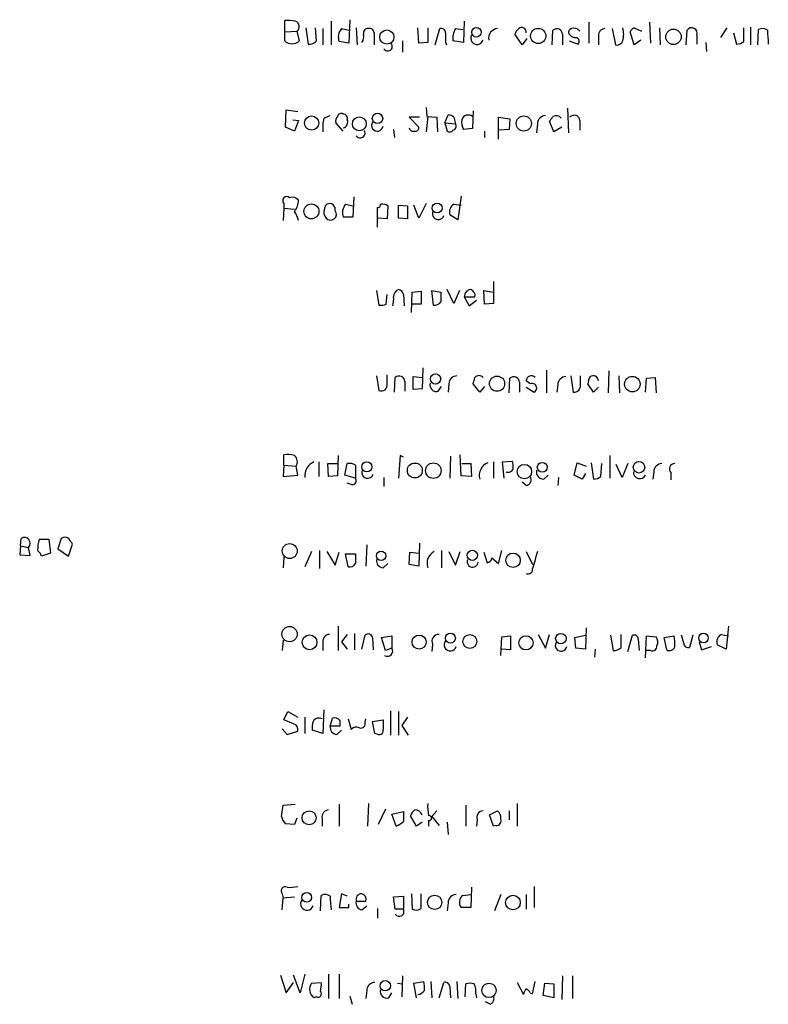
# Model space of a CAD drawing. Extents: x 7 to 1057, y 15 to 895.
# Drawn here: x 868 to 946, y 665 to 767 of the extents above; entities that cross this region are included whole.
import ezdxf

# ---------------------------------------------------------------- set-up
doc = ezdxf.new("R2010")
doc.units = 0
doc.header["$MEASUREMENT"] = 0
doc.layers.add('MAIN', color=5, linetype='CONTINUOUS')

msp = doc.modelspace()

# ---------------------------------------------------------------- linework, layer by layer
at = {"layer": 'MAIN'}
for p, q in [((895.7733, 765.8947), (895.7733, 767.08)), ((900.5993, 766.9953), (900.5993, 764.54)), ((902.5467, 767.1647), (902.462, 764.7093)), ((914.4847, 766.9953), (914.4, 764.794)), ((895.7733, 765.8947), (897.0433, 765.9793)), ((897.0433, 765.9793), (897.2973, 764.9633)), ((897.9747, 766.318), (898.2287, 764.6247)), ((899.0753, 764.9633), (898.9907, 766.318)), ((899.7527, 766.2333), (899.7527, 764.54)), ((901.7, 766.2333), (902.462, 766.064)), ((903.224, 766.318), (903.3087, 764.54)), ((909.7433, 764.7093), (909.6587, 766.318)), ((910.6747, 766.318), (910.6747, 764.794)), ((911.4367, 764.54), (911.9447, 766.2333)), ((913.5533, 766.2333), (914.3153, 766.1487)), ((923.6287, 764.54), (923.7133, 766.064)), ((927.4387, 766.9107), (927.4387, 764.7093)), ((929.894, 766.2333), (930.2327, 764.54)), ((932.18, 766.318), (932.942, 765.9793)), ((933.7887, 766.9107), (933.8733, 764.7093)), ((934.8047, 766.318), (934.8893, 764.54)), ((937.5987, 764.54), (937.6833, 766.064)), ((941.832, 766.318), (941.1547, 765.302)), ((943.61, 764.8787), (943.61, 766.318)), ((944.2873, 766.4027), (944.2873, 764.54)), ((945.0493, 764.54), (945.134, 766.1487)), ((895.7733, 764.9633), (895.7733, 765.8947)), ((905.0867, 765.81), (905.0867, 764.54)), ((908.05, 764.9633), (908.05, 763.778)), ((914.4, 764.794), (913.2993, 764.9633)), ((920.496, 764.54), (919.734, 765.6407)), ((921.004, 765.2173), (920.496, 764.54)), ((924.7293, 765.6407), (924.7293, 764.54)), ((925.4067, 764.9633), (926.338, 764.6247)), ((928.4547, 765.3867), (928.4547, 764.54)), ((932.18, 764.54), (931.7567, 765.8947)), ((932.8573, 765.048), (932.18, 764.54)), ((938.6993, 765.556), (938.6993, 764.6247)), ((942.5093, 765.81), (942.848, 764.6247)), ((902.462, 764.7093), (901.446, 764.8787)), ((910.6747, 764.794), (909.7433, 764.7093)), ((912.5373, 764.794), (912.622, 764.54)), ((939.6307, 764.794), (939.7153, 763.8627)), ((895.858, 755.9887), (895.9427, 757.7667)), ((895.9427, 757.7667), (897.128, 757.5973)), ((910.5053, 758.0207), (910.59, 757.0893)), ((925.2373, 757.936), (925.322, 755.396)), ((896.62, 756.7507), (897.2127, 756.666)), ((899.8373, 756.92), (900.5147, 757.174)), ((909.828, 757.0047), (908.7273, 757.0047)), ((908.7273, 757.0047), (909.7433, 755.9887)), ((910.6747, 757.0893), (910.5053, 755.4807)), ((910.59, 757.0893), (911.606, 757.0047)), ((911.606, 757.0047), (911.6907, 755.4807)), ((912.4527, 756.412), (912.7913, 757.2587)), ((913.384, 757.0047), (913.5533, 756.3273)), ((915.416, 757.682), (915.3313, 755.8193)), ((918.0407, 754.7187), (918.0407, 757.0047)), ((918.0407, 757.0047), (919.226, 756.8353)), ((919.226, 756.8353), (919.1413, 755.7347)), ((896.7893, 755.5653), (895.858, 755.9887)), ((897.2127, 756.666), (896.7893, 755.5653)), ((901.8693, 755.5653), (901.1073, 756.412)), ((907.1187, 755.7347), (907.2033, 754.888)), ((912.4527, 756.412), (913.5533, 756.3273)), ((912.4527, 756.412), (912.7067, 755.5653)), ((915.3313, 755.8193), (914.4, 755.7347)), ((919.1413, 755.7347), (918.1253, 755.65)), ((922.1047, 756.3273), (922.02, 755.396)), ((923.798, 755.4807), (923.3747, 756.5813)), ((924.6447, 755.9887), (923.798, 755.4807)), ((926.5073, 756.666), (926.5073, 755.65)), ((916.6013, 755.5653), (916.6013, 754.888)), ((902.97, 748.7073), (902.8853, 746.5907)), ((914.146, 748.792), (913.8073, 746.3367)), ((895.6887, 747.522), (895.604, 746.252)), ((895.6887, 748.03), (895.6887, 747.522)), ((895.6887, 747.522), (896.7893, 747.4373)), ((902.1233, 747.9453), (902.8853, 747.776)), ((905.4253, 745.5747), (905.4253, 747.6067)), ((906.526, 747.776), (906.4413, 746.4213)), ((907.6267, 746.506), (907.6267, 747.8607)), ((907.6267, 747.8607), (908.558, 747.776)), ((908.558, 747.776), (908.558, 746.4213)), ((909.7433, 746.506), (909.2353, 747.8607)), ((910.5053, 748.03), (909.7433, 746.506)), ((913.384, 747.9453), (914.146, 747.8607)), ((902.8853, 746.5907), (901.8693, 746.5907)), ((906.4413, 746.4213), (905.51, 746.506)), ((908.558, 746.4213), (907.6267, 746.506)), ((913.8073, 746.3367), (912.9607, 746.8447)), ((917.5327, 739.902), (917.5327, 737.616)), ((905.3407, 738.9707), (905.5947, 737.4467)), ((906.3567, 737.5313), (906.4413, 738.5473)), ((908.1347, 738.5473), (908.2193, 737.362)), ((908.9813, 736.6847), (909.066, 738.8013)), ((909.066, 738.8013), (909.9973, 738.886)), ((909.9973, 738.886), (909.9973, 737.5313)), ((911.2673, 737.4467), (911.098, 738.9707)), ((911.098, 738.9707), (912.0293, 738.8013)), ((913.384, 737.616), (912.7067, 739.0553)), ((913.9767, 738.9707), (913.384, 737.616)), ((914.4847, 738.2933), (914.9927, 737.362)), ((914.4847, 738.2933), (915.5853, 738.2933)), ((916.6013, 737.5313), (916.5167, 738.9707)), ((916.5167, 738.9707), (917.5327, 738.8013)), ((909.9973, 737.5313), (909.066, 737.5313)), ((914.9927, 737.362), (915.7547, 737.9547)), ((917.5327, 737.616), (916.6013, 737.5313)), ((905.3407, 730.0807), (905.5947, 728.5567)), ((906.4413, 729.234), (906.4413, 730.1653)), ((910.1667, 730.9273), (910.082, 728.726)), ((923.036, 730.6733), (923.036, 728.3027)), ((925.576, 730.0807), (925.83, 728.3873)), ((926.592, 729.1493), (926.592, 730.0807)), ((929.5553, 730.5887), (929.4707, 728.3027)), ((930.5713, 730.0807), (930.656, 728.3027)), ((907.2033, 728.3873), (907.288, 729.9113)), ((908.304, 729.488), (908.304, 728.472)), ((909.1507, 728.6413), (909.1507, 729.996)), ((909.1507, 729.996), (910.082, 729.9113)), ((912.876, 729.234), (912.7913, 728.3873)), ((916.0933, 728.3873), (915.416, 729.234)), ((919.1413, 728.3027), (919.226, 729.8267)), ((920.242, 729.4033), (920.242, 728.3873)), ((921.3427, 729.234), (920.9193, 729.5727)), ((924.2213, 729.1493), (924.1367, 728.3873)), ((927.9467, 728.3873), (927.354, 729.234)), ((933.3653, 728.3873), (933.45, 729.8267)), ((933.45, 729.8267), (934.3813, 729.9113)), ((934.3813, 729.9113), (934.466, 728.3027)), ((910.082, 728.726), (909.1507, 728.6413)), ((911.7753, 728.472), (912.114, 728.98)), ((916.6013, 728.98), (916.0933, 728.3873)), ((920.9193, 728.8953), (921.766, 728.3873)), ((928.4547, 728.8953), (927.9467, 728.3873)), ((895.6887, 720.7673), (895.6887, 721.868)), ((914.146, 719.6667), (914.0613, 721.868)), ((899.3293, 721.106), (899.3293, 719.582)), ((900.3453, 719.582), (900.2607, 720.9367)), ((900.2607, 720.9367), (901.2767, 720.9367)), ((901.3613, 721.7833), (901.2767, 719.6667)), ((902.0387, 719.7513), (902.2927, 720.9367)), ((907.796, 721.7833), (907.6267, 719.4127)), ((908.1347, 721.614), (907.796, 721.7833)), ((913.0453, 721.6987), (912.9607, 719.4127)), ((914.2307, 720.9367), (915.162, 720.9367)), ((915.162, 720.9367), (915.2467, 719.582)), ((917.5327, 721.106), (917.5327, 719.4127)), ((918.464, 721.106), (919.48, 721.1907)), ((918.6333, 719.4127), (918.464, 721.106)), ((925.9147, 719.7513), (926.2533, 721.0213)), ((926.2533, 721.0213), (927.1847, 720.6827)), ((927.6927, 721.0213), (927.9467, 719.328)), ((928.7087, 719.582), (928.7933, 720.9367)), ((929.64, 721.7833), (929.64, 719.4127)), ((930.91, 719.4973), (930.3173, 720.852)), ((931.5027, 720.9367), (930.91, 719.4973)), ((895.6887, 720.7673), (895.604, 719.582)), ((895.6887, 720.7673), (896.9587, 720.6827)), ((897.128, 719.7513), (896.9587, 720.6827)), ((903.1393, 720.7673), (903.1393, 719.4127)), ((927.1, 719.9207), (926.7613, 719.328)), ((934.212, 720.09), (934.1273, 719.328)), ((935.99, 720.0053), (935.99, 719.2433)), ((895.604, 719.582), (897.128, 719.7513)), ((901.2767, 719.6667), (900.3453, 719.582)), ((903.1393, 719.4127), (902.0387, 719.7513)), ((902.8007, 718.7353), (902.2927, 718.9047)), ((906.1027, 719.4973), (906.1027, 718.566)), ((915.2467, 719.582), (914.146, 719.6667)), ((920.9193, 718.6507), (920.496, 718.9893)), ((922.782, 719.328), (923.2053, 719.7513)), ((924.306, 719.4973), (924.2213, 718.6507)), ((926.7613, 719.328), (925.9147, 719.7513)), ((868.2567, 712.3853), (868.3413, 713.1473)), ((870.204, 713.0627), (871.22, 713.0627)), ((871.22, 713.0627), (871.3893, 711.6233)), ((872.49, 713.1473), (872.1513, 712.0467)), ((909.828, 712.6393), (909.7433, 710.2687)), ((868.2567, 712.3853), (868.172, 711.454)), ((868.2567, 712.3853), (869.1033, 712.216)), ((869.2727, 711.3693), (869.1033, 712.216)), ((871.3893, 711.6233), (870.458, 711.2847)), ((872.1513, 712.0467), (873.252, 711.2847)), ((873.252, 711.2847), (873.6753, 712.5547)), ((898.5673, 711.7927), (897.89, 710.184)), ((899.414, 711.8773), (899.414, 710.0147)), ((900.176, 711.7927), (901.0227, 710.3533)), ((901.0227, 710.3533), (901.446, 711.708)), ((904.3247, 712.47), (904.24, 710.2687)), ((908.7273, 710.438), (908.812, 711.708)), ((908.812, 711.708), (909.7433, 711.6233)), ((912.114, 711.8773), (912.114, 710.0993)), ((912.876, 711.7927), (913.5533, 710.3533)), ((913.5533, 710.3533), (914.0613, 711.7927)), ((916.5167, 711.708), (916.8553, 710.6073)), ((918.0407, 710.5227), (918.3793, 711.8773)), ((920.9193, 711.7927), (921.5967, 710.438)), ((868.172, 711.454), (869.2727, 711.3693)), ((895.6887, 711.2), (895.604, 710.0993)), ((902.3773, 710.184), (902.1233, 711.5387)), ((902.1233, 711.5387), (903.1393, 711.5387)), ((917.3633, 711.1153), (918.0407, 710.5227)), ((906.018, 710.0993), (906.526, 710.5227)), ((909.7433, 710.2687), (908.7273, 710.438)), ((901.3613, 704.0033), (901.3613, 701.4633)), ((927.1847, 703.834), (927.1, 701.6327)), ((942.0013, 704.0033), (941.7473, 701.6327)), ((895.604, 702.564), (895.5193, 701.4633)), ((902.2927, 703.1567), (901.7, 702.3947)), ((901.7, 702.3947), (902.2927, 701.6327)), ((903.0547, 703.2413), (903.0547, 701.548)), ((903.8167, 701.6327), (904.1553, 703.072)), ((904.9173, 702.818), (905.002, 701.548)), ((905.8487, 702.818), (906.9493, 702.9873)), ((906.272, 701.4633), (905.8487, 702.818)), ((906.9493, 702.9873), (906.9493, 701.7173)), ((918.2947, 700.9553), (918.3793, 702.9027)), ((918.3793, 702.9027), (919.3107, 702.9873)), ((919.3107, 702.9873), (919.3107, 701.548)), ((922.1893, 703.1567), (922.9513, 701.7173)), ((922.9513, 701.7173), (923.3747, 703.1567)), ((925.9993, 702.818), (927.1, 703.072)), ((926.084, 701.7173), (925.9993, 702.818)), ((929.7247, 703.072), (929.9787, 701.4633)), ((930.8253, 701.802), (930.8253, 703.1567)), ((931.5027, 701.3787), (932.0107, 703.072)), ((932.6033, 702.6487), (932.688, 701.4633)), ((933.3653, 700.7013), (933.45, 702.9873)), ((933.45, 702.9873), (934.466, 702.9027)), ((935.3127, 702.818), (936.3287, 702.9873)), ((935.5667, 701.548), (935.3127, 702.818)), ((937.3447, 702.2253), (937.0907, 703.072)), ((938.276, 703.072), (937.9373, 701.802)), ((938.9533, 702.3947), (939.2073, 701.548)), ((941.2393, 703.1567), (942.0013, 702.9873)), ((899.7527, 702.31), (899.7527, 701.4633)), ((906.9493, 701.7173), (906.272, 701.4633)), ((911.1827, 702.1407), (911.098, 701.3787)), ((919.3107, 701.548), (918.3793, 701.6327)), ((927.1, 701.6327), (926.084, 701.7173)), ((928.116, 701.6327), (928.0313, 700.786)), ((933.8733, 701.4633), (933.45, 701.4633)), ((939.2073, 701.548), (940.2233, 701.8867)), ((941.7473, 701.6327), (940.816, 702.056)), ((899.8373, 695.2827), (899.7527, 692.8273)), ((906.78, 695.198), (906.78, 692.658)), ((895.6887, 694.2667), (896.112, 695.1133)), ((896.7047, 693.8433), (895.6887, 694.2667)), ((896.112, 695.1133), (897.128, 694.5207)), ((897.89, 694.5207), (897.89, 692.8273)), ((900.5147, 693.5893), (900.7687, 694.436)), ((901.5307, 694.182), (901.5307, 693.5893)), ((902.3773, 694.3513), (902.716, 693.2507)), ((904.1553, 694.0127), (904.24, 694.3513)), ((904.9173, 694.0973), (906.018, 694.2667)), ((907.6267, 695.1133), (907.6267, 692.658)), ((908.558, 694.5207), (907.9653, 693.674)), ((895.5193, 693.3353), (896.0273, 692.7427)), ((899.7527, 692.8273), (898.652, 693.166)), ((901.5307, 693.5893), (900.5147, 693.5893)), ((901.192, 692.7427), (901.7, 693.166)), ((905.1713, 692.8273), (904.9173, 694.0973)), ((907.9653, 693.674), (908.6427, 692.658)), ((896.0273, 692.7427), (897.128, 693.0813)), ((905.51, 692.7427), (905.1713, 692.8273)), ((895.4347, 684.1913), (895.604, 685.3767)), ((895.604, 685.3767), (896.874, 685.4613)), ((901.446, 685.4613), (901.446, 683.1753)), ((904.494, 685.546), (904.4093, 683.1753)), ((906.272, 684.9533), (905.51, 683.3447)), ((914.654, 685.3767), (914.654, 683.1753)), ((919.988, 685.546), (919.988, 683.1753)), ((897.0433, 684.022), (896.7893, 683.3447)), ((899.668, 684.022), (899.668, 683.1753)), ((906.9493, 684.4453), (908.1347, 684.6993)), ((907.3727, 683.1753), (906.9493, 684.4453)), ((909.4893, 683.1753), (908.8967, 684.276)), ((911.606, 684.784), (911.098, 684.1913)), ((911.098, 684.1913), (911.86, 683.26)), ((917.1093, 684.3607), (917.956, 684.784)), ((917.5327, 683.1753), (917.1093, 684.3607)), ((919.1413, 684.784), (919.1413, 683.8527)), ((896.7893, 683.3447), (895.858, 683.4293)), ((910.082, 683.5987), (909.4893, 683.1753)), ((910.7593, 683.768), (910.7593, 683.1753)), ((912.7067, 683.5987), (912.7913, 682.3287)), ((915.8393, 683.8527), (915.7547, 683.1753)), ((917.7867, 683.26), (917.5327, 683.1753)), ((915.2467, 676.8253), (915.162, 674.7087)), ((921.766, 676.91), (921.766, 674.7087)), ((895.5193, 676.148), (895.604, 675.7247)), ((895.5193, 674.4547), (895.604, 675.7247)), ((895.604, 675.7247), (896.7893, 675.8093)), ((899.4987, 674.37), (899.5833, 675.9787)), ((901.7, 676.148), (901.446, 674.7087)), ((902.2927, 675.894), (901.7, 676.148)), ((907.1187, 675.8093), (908.1347, 675.894)), ((907.288, 674.5393), (907.1187, 675.8093)), ((908.1347, 675.894), (908.1347, 674.5393)), ((908.9813, 676.148), (909.066, 674.5393)), ((909.9973, 674.624), (909.9973, 676.148)), ((914.3153, 675.9787), (915.162, 676.0633)), ((918.2947, 676.0633), (917.6173, 674.37)), ((920.9193, 676.0633), (920.9193, 674.5393)), ((901.446, 674.7087), (902.462, 674.7087)), ((902.462, 674.7087), (902.462, 675.0473)), ((903.224, 675.386), (904.24, 675.386)), ((903.8167, 674.4547), (904.3247, 674.878)), ((912.7913, 675.2167), (912.7067, 674.37)), ((915.162, 674.7087), (914.146, 674.7087)), ((905.4253, 674.624), (905.4253, 673.608)), ((908.1347, 674.5393), (907.288, 674.5393)), ((895.35, 667.6813), (895.9427, 665.8187)), ((897.382, 665.8187), (896.7047, 667.6813)), ((897.89, 667.766), (897.382, 665.8187)), ((900.3453, 667.766), (900.3453, 665.226)), ((901.446, 667.766), (901.446, 665.226)), ((908.05, 667.5967), (907.9653, 665.3953)), ((924.7293, 667.5967), (924.6447, 665.1413)), ((925.7453, 667.5967), (925.7453, 665.226)), ((895.9427, 665.8187), (896.7047, 666.9193)), ((898.5673, 666.8347), (899.5833, 666.9193)), ((907.542, 666.8347), (907.9653, 666.75)), ((909.2353, 666.8347), (910.2513, 667.004)), ((909.4893, 665.3107), (909.2353, 666.8347)), ((911.0133, 667.004), (911.098, 665.3107)), ((911.86, 665.3107), (912.368, 666.9193)), ((912.9607, 666.496), (913.0453, 665.3107)), ((913.7227, 667.004), (913.8073, 665.226)), ((914.5693, 665.3953), (914.654, 666.75)), ((919.988, 666.9193), (920.6653, 665.6493)), ((921.5967, 665.734), (921.8507, 667.004)), ((922.6973, 665.5647), (922.8667, 666.8347)), ((922.8667, 666.8347), (923.798, 666.75)), ((923.798, 666.75), (923.798, 665.3107)), ((902.5467, 665.48), (902.8007, 664.6333)), ((904.3247, 666.0727), (904.24, 665.226)), ((906.6107, 665.3107), (906.9493, 665.8187)), ((915.67, 665.734), (915.7547, 665.3107)), ((921.3427, 665.8187), (921.5967, 665.734)), ((923.798, 665.3107), (922.6973, 665.5647)), ((899.0753, 665.3953), (898.8213, 665.3107)), ((917.194, 664.6333), (916.686, 664.8873))]:
    msp.add_line(p, q, dxfattribs=at)
for centre, radius in [((906.418, 765.3532), 0.7397), ((915.7483, 765.8528), 0.4965), ((922.186, 765.4689), 0.7932), ((936.2761, 765.3814), 0.8051), ((898.5801, 756.4023), 0.7347), ((903.5444, 756.3269), 0.7228), ((905.4425, 756.8856), 0.5405), ((920.6865, 756.3534), 0.7929), ((898.562, 747.1999), 0.7803), ((911.6531, 747.5507), 0.5147), ((911.4904, 729.7506), 0.5369), ((917.8925, 729.2601), 0.7929), ((931.9875, 729.2159), 0.8064), ((904.333, 720.5971), 0.5255), ((909.3327, 720.2233), 0.7777), ((911.2596, 720.2058), 0.8113), ((920.746, 720.1065), 0.7507), ((922.5996, 720.5564), 0.5117), ((932.6798, 720.5586), 0.6003), ((896.3015, 711.8308), 0.7778), ((905.8204, 711.346), 0.4876), ((915.3196, 711.3875), 0.5305), ((919.5663, 710.8759), 0.7528), ((896.2853, 703.1808), 0.7971), ((898.3652, 702.3278), 0.7708), ((909.7793, 702.3543), 0.7361), ((913.0373, 702.7672), 0.517), ((915.0554, 702.4071), 0.7268), ((920.9067, 702.2727), 0.7384), ((924.5408, 702.7181), 0.5454), ((939.3978, 702.7804), 0.4948), ((898.3201, 684.053), 0.7324), ((898.0711, 675.7697), 0.5013), ((911.395, 675.25), 0.7433), ((919.5513, 675.2305), 0.7626), ((906.2528, 666.5655), 0.5454), ((917.0543, 666.0837), 0.7514)]:
    msp.add_circle(centre, radius, dxfattribs=at)
for centre, radius, start, end in [((896.0696, 763.7359), 3.3572, 76.136778, 95.063402), ((896.7289, 766.449), 0.5652, 303.796905, 75.12539), ((902.6887, 765.3468), 1.3279, 138.119583, 200.640379), ((904.4332, 765.7714), 0.4659, 82.501255, 196.291687), ((904.6258, 765.7912), 0.4613, 2.335786, 106.600508), ((912.0764, 765.7912), 0.4613, 2.335786, 106.588605), ((915.3322, 765.2171), 2.0487, 150.26275, 187.116344), ((918.0065, 765.2351), 0.9995, 92.896185, 190.789393), ((920.8354, 765.3014), 1.1525, 126.041628, 162.877899), ((920.4605, 765.8816), 0.4644, 351.130008, 130.764572), ((924.1167, 765.6014), 0.6138, 3.670654, 131.089329), ((925.7312, 765.8524), 0.3874, 100.48609, 213.119959), ((925.889, 765.4564), 0.8097, 40.221401, 106.375964), ((929.1813, 765.4997), 0.7353, 93.844658, 188.839761), ((928.4965, 765.6407), 2.5884, 344.82875, 15.169113), ((932.4761, 765.5986), 0.778, 112.371722, 157.628278), ((938.1605, 765.7484), 0.5721, 340.348871, 146.521027), ((945.5299, 765.3391), 0.9012, 53.550995, 116.058953), ((966.411, 766.5392), 20.3512, 181.337973, 185.397958), ((896.5353, 765.7537), 1.0979, 226.048067, 313.951933), ((898.3255, 765.6105), 0.9905, 264.391856, 319.200438), ((903.0549, 765.3866), 0.9651, 322.120851, 15.264491), ((1166.5371, 765.302), 254.0003, 179.885409, 180.114592), ((915.8097, 765.2329), 0.6491, 150.148922, 343.452074), ((926.1417, 766.2678), 0.9662, 220.470721, 271.601349), ((926.0276, 764.9069), 0.4195, 317.724474, 70.347095), ((930.392, 765.1508), 0.6312, 255.382563, 342.71908), ((906.5031, 764.388), 0.4837, 214.120484, 41.622719), ((942.764, 766.1468), 1.5244, 273.158773, 303.708832), ((905.5526, 755.8619), 5.8124, 169.511323, 183.760372), ((901.7002, 756.6236), 0.6295, 132.282873, 199.640967), ((901.6576, 757.0188), 0.3874, 56.880041, 169.51391), ((901.8505, 756.8823), 0.4614, 343.426842, 87.66472), ((901.7424, 756.4967), 0.6061, 282.084854, 24.776461), ((912.732, 756.3018), 0.9587, 47.151439, 86.453861), ((915.5851, 756.4543), 1.3865, 167.655866, 211.266381), ((914.8973, 756.542), 0.6985, 51.586155, 162.615637), ((922.9725, 756.3062), 0.8681, 91.399434, 178.607164), ((796.544, 841.4853), 152.6261, 326.200547, 326.42973), ((924.0379, 756.5109), 0.6633, 38.081055, 119.301285), ((925.9388, 756.6539), 0.5686, 1.219304, 141.906726), ((905.4188, 756.158), 0.6052, 145.965936, 351.954253), ((909.193, 756.031), 0.4827, 195.254078, 285.254078), ((909.4188, 755.8898), 0.3392, 253.066164, 16.949994), ((913.2006, 756.0733), 0.4347, 283.125036, 35.759878), ((903.6474, 755.3537), 0.5039, 214.989226, 34.995746), ((912.9645, 755.8771), 0.4046, 230.415647, 325.850351), ((895.985, 748.3263), 0.4191, 45.009667, 225), ((896.5776, 747.8746), 0.8047, 37.882478, 111.607035), ((895.2229, 748.4111), 1.9903, 321.90939, 358.779288), ((900.472, 747.4798), 0.5516, 122.451277, 184.418621), ((900.4551, 747.4264), 0.5892, 344.407189, 118.274411), ((903.112, 747.0588), 1.3279, 138.119583, 200.640379), ((905.4677, 747.903), 0.2993, 261.856362, 8.124688), ((905.9333, 746.9078), 1.0512, 55.679553, 99.267881), ((913.9428, 747.0987), 1.0144, 123.426885, 194.500638), ((894.9052, 745.7648), 2.3584, 11.922191, 36.975336), ((900.7053, 747.0987), 0.8534, 156.622441, 223.988752), ((900.557, 746.887), 0.6017, 219.287397, 39.287397), ((911.7753, 746.9716), 0.6213, 160.33439, 340.35486), ((904.7449, 738.0397), 2.3873, 343.508337, 6.097947), ((907.8261, 738.372), 0.7118, 106.268254, 186.348192), ((907.5419, 738.4625), 0.5988, 8.140927, 81.859073), ((1166.0291, 738.2933), 254.0003, 179.885409, 180.114592), ((915.2042, 738.3357), 0.7208, 93.356192, 183.372529), ((914.9745, 738.4526), 0.6312, 345.382563, 72.719079), ((905.8065, 739.0131), 1.5807, 262.299482, 290.370222), ((911.4113, 738.1493), 0.7172, 258.417456, 329.502053), ((907.6914, 729.4487), 0.6138, 3.670654, 131.089329), ((913.7438, 729.2129), 0.8681, 91.392836, 178.607164), ((916.0086, 729.5504), 0.5563, 40.443791, 139.549527), ((921.4609, 729.5333), 0.543, 44.119514, 175.83921), ((927.9089, 729.5394), 0.5468, 3.491366, 123.384935), ((905.8487, 729.107), 0.6061, 245.223539, 12.096078), ((911.5777, 729.1211), 0.6784, 163.066164, 286.931377), ((746.1933, 771.8932), 174.5168, 345.851156, 346.080363), ((919.6294, 729.3639), 0.6139, 3.679969, 131.077061), ((921.5544, 728.8107), 0.4733, 296.554224, 116.570465), ((925.0891, 729.1282), 0.8681, 91.392836, 178.607164), ((925.9146, 729.0647), 0.6827, 262.88123, 7.11877), ((928.8786, 729.1491), 1.527, 146.315136, 176.812677), ((895.9849, 718.5242), 3.3569, 76.135551, 95.062153), ((896.288, 721.1428), 0.8134, 325.549889, 51.950787), ((899.39, 719.7029), 1.514, 112.063539, 187.804708), ((902.5042, 719.7934), 1.1627, 56.890812, 100.480709), ((917.4479, 719.709), 1.4072, 111.157953, 195.709373), ((917.9965, 720.6401), 1.5824, 352.322568, 20.362373), ((935.0798, 720.0689), 0.8681, 91.392836, 178.607164), ((936.388, 720.3863), 0.551, 87.368162, 223.749841), ((904.415, 720.0251), 0.6167, 165.961503, 342.143836), ((919.0489, 720.5625), 0.5329, 242.477864, 345.457835), ((922.7549, 720.0832), 0.7557, 166.524615, 272.055151), ((932.7643, 720.0481), 0.6703, 176.416201, 333.717832), ((902.8007, 719.1586), 0.4233, 270, 36.886139), ((920.8517, 719.2433), 0.5965, 276.507803, 34.59856), ((927.8618, 720.8526), 1.527, 273.187323, 303.684864), ((868.6641, 712.634), 0.6064, 316.416732, 122.164638), ((874.2657, 711.8778), 4.231, 163.736708, 180.006771), ((872.8661, 712.6317), 0.6381, 42.485076, 126.108561), ((746.506, 628.1587), 152.6261, 33.57027, 33.799453), ((869.3566, 710.9454), 1.1525, 17.122101, 53.958372), ((911.9969, 710.5526), 1.3978, 117.476177, 198.923647), ((1366.3503, 583.9038), 462.2875, 163.940011, 164.169194), ((1157.1391, 711.0307), 254.0003, 179.885409, 180.114592), ((906.0674, 710.8331), 0.7354, 171.169134, 266.148614), ((915.3503, 710.7179), 0.5742, 156.59572, 357.415106), ((916.7705, 711.2001), 0.5988, 278.140927, 351.859073), ((902.5213, 710.8865), 0.7171, 258.415852, 329.515821), ((921.131, 709.9301), 0.4733, 243.434949, 10.296185), ((900.4794, 702.4229), 0.7355, 93.851386, 188.830866), ((904.4704, 702.7474), 0.4524, 8.977235, 134.149179), ((911.8092, 702.4568), 0.7017, 85.848649, 206.773186), ((913.0222, 702.0615), 0.6401, 139.251124, 344.152962), ((932.1424, 702.6299), 0.4613, 2.335786, 106.588605), ((933.7409, 702.3672), 0.9014, 333.946632, 36.446566), ((933.066, 702.183), 3.3604, 354.941414, 13.848085), ((941.7413, 702.3319), 0.9656, 121.326048, 196.60319), ((906.4837, 701.4209), 0.5519, 237.519254, 32.480746), ((924.5631, 701.9963), 0.5997, 148.459471, 349.469554), ((930.0755, 702.4488), 0.9902, 264.39016, 319.217958), ((934.0577, 701.9231), 0.4954, 248.147046, 5.583991), ((935.863, 702.0348), 0.5699, 238.672427, 344.937113), ((937.8056, 702.2441), 0.4613, 182.335786, 286.588605), ((899.3293, 693.7588), 0.6825, 60.245747, 150.264491), ((900.9379, 693.6736), 0.7809, 40.61721, 102.512892), ((1160.0178, 693.7587), 254.0003, 179.885409, 180.114592), ((896.5172, 693.2406), 0.6312, 345.382563, 72.719079), ((901.0202, 693.4201), 2.3818, 163.481629, 186.124217), ((901.2413, 693.4763), 0.7353, 171.160239, 266.155342), ((903.2325, 692.8696), 0.6419, 59.039305, 143.578205), ((903.6897, 693.8856), 0.4826, 254.742799, 15.268654), ((905.6582, 693.1025), 0.3891, 247.613458, 22.386542), ((915.1648, 685.2073), 4.5029, 175.686199, 191.936301), ((897.0601, 684.5957), 1.675, 193.971531, 224.136456), ((900.3947, 684.1349), 0.7355, 93.851386, 188.830866), ((1162.1345, 684.1913), 254.0003, 179.885409, 180.114592), ((909.9966, 683.938), 1.1507, 126.016391, 162.917772), ((909.3986, 684.1611), 0.712, 16.281451, 96.338414), ((910.8158, 684.022), 0.2602, 257.459251, 102.540749), ((916.4461, 684.1208), 0.6633, 91.217957, 203.837087), ((917.835, 683.7529), 0.4953, 264.40337, 21.85726), ((917.3092, 684.0342), 0.9902, 354.384402, 49.217958), ((906.4823, 685.3365), 2.3374, 292.391335, 314.986134), ((895.8297, 676.4443), 0.4292, 62.587157, 223.668658), ((896.3236, 680.1694), 3.3572, 264.936598, 283.863223), ((899.9792, 675.1689), 0.9014, 53.553434, 116.053368), ((920.7811, 676.3631), 20.2718, 181.325971, 185.401852), ((903.8154, 675.5375), 0.6105, 89.877994, 194.368574), ((903.6292, 675.5453), 0.6312, 345.382563, 72.719079), ((913.6591, 675.1955), 0.8681, 91.392836, 178.600566), ((914.8976, 675.2548), 0.929, 128.812951, 216.001529), ((898.1065, 675.0994), 0.6679, 146.226661, 340.642756), ((903.9368, 675.1854), 0.7405, 164.282051, 260.666152), ((907.7113, 674.2854), 0.4937, 210.975698, 30.949824), ((909.4619, 675.3489), 0.9012, 243.941047, 306.449005), ((899.4564, 666.1997), 1.0926, 144.46537, 234.458055), ((897.2121, 666.6652), 2.3848, 343.502805, 6.116527), ((905.1925, 666.0515), 0.8681, 91.399434, 178.600566), ((907.9673, 666.3268), 2.3823, 353.877066, 16.514952), ((912.4998, 666.4772), 0.4613, 2.335786, 106.600508), ((915.0773, 665.7757), 1.0623, 66.511757, 113.483296), ((914.3156, 666.0304), 1.3865, 347.655866, 31.266381), ((899.2277, 665.734), 0.3714, 245.774365, 43.145356), ((906.4131, 665.9597), 0.6785, 163.068623, 286.933836), ((909.5033, 666.6513), 1.014, 278.815759, 325.206569), ((916.94, 665.226), 0.6448, 293.197424, 23.197424), ((921.6222, 665.59), 0.9587, 137.151439, 176.453861), ((920.6229, 665.5221), 0.7785, 22.394546, 67.621866)]:
    msp.add_arc(centre, radius, start, end, dxfattribs=at)

doc.saveas('drawing.dxf')
